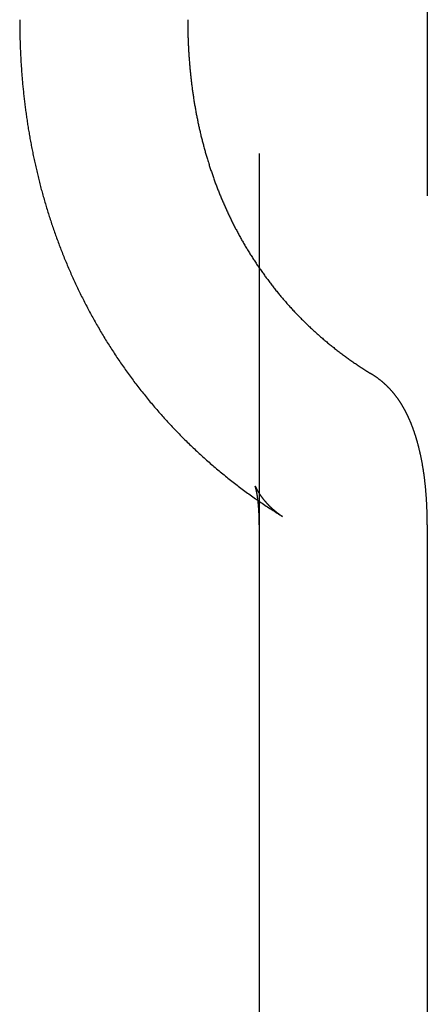
# Model space of a CAD drawing. Extents: x -54 to 308, y -240 to 308.
# Drawn here: x -54 to -47, y 171 to 187 of the extents above; entities that cross this region are included whole.
import ezdxf

# ---------------------------------------------------------------- set-up
doc = ezdxf.new("R2010")
doc.units = 0
doc.header["$LTSCALE"] = 50
doc.linetypes.add('VERDECKT', pattern=[0.375, 0.25, -0.125])
doc.layers.get('0').update_dxf_attribs({"linetype": 'CONTINUOUS'})
doc.layers.add('STEMPEL', color=3, linetype='CONTINUOUS')

# ---------------------------------------------------------------- blocks, each defined once
blk = doc.blocks.new('A$CC7692E41')
at = {"color": 1, "linetype": 'VERDECKT', "extrusion": (0, 1, -2e-16)}
for p, q in [((-50, 240.9737), (-50, 178.7483)), ((-47.3, 234.0396), (-47.3, 178.7483)), ((-47.3, 178.7483), (-47.3, 131.7746))]:
    blk.add_line(p, q, dxfattribs=at)
at = {"color": 3, "linetype": 'CONTINUOUS', "extrusion": (0, 1, -2e-16)}
blk.add_line((-50, 178.7483), (-50, 131.7746), dxfattribs=at)
at = {"color": 3}
for points in [[(-53.85, 186.875, 0), (-53.85, 186.854, 0), (-53.8499, 186.833, 0), (-53.8498, 186.811, 0), (-53.8497, 186.79, 0), (-53.8495, 186.769, 0), (-53.8493, 186.747, 0), (-53.849, 186.726, 0), (-53.8488, 186.704, 0), (-53.8484, 186.683, 0), (-53.8481, 186.661, 0), (-53.8476, 186.64, 0), (-53.8472, 186.618, 0), (-53.8467, 186.597, 0), (-53.8462, 186.575, 0), (-53.8456, 186.554, 0), (-53.845, 186.532, 0), (-53.8443, 186.511, 0), (-53.8436, 186.489, 0), (-53.8429, 186.467, 0), (-53.8421, 186.446, 0), (-53.8413, 186.424, 0), (-53.8404, 186.403, 0), (-53.8395, 186.381, 0), (-53.8385, 186.359, 0), (-53.8375, 186.338, 0), (-53.8365, 186.316, 0), (-53.8354, 186.294, 0), (-53.8343, 186.272, 0), (-53.8331, 186.251, 0), (-53.8319, 186.229, 0), (-53.8307, 186.207, 0), (-53.8294, 186.185, 0), (-53.828, 186.163, 0), (-53.8266, 186.142, 0), (-53.8252, 186.12, 0), (-53.8237, 186.098, 0), (-53.8222, 186.076, 0), (-53.8206, 186.054, 0), (-53.819, 186.032, 0), (-53.8174, 186.01, 0), (-53.8157, 185.988, 0), (-53.8139, 185.966, 0), (-53.8121, 185.944, 0), (-53.8103, 185.923, 0), (-53.8084, 185.901, 0), (-53.8065, 185.879, 0), (-53.8045, 185.857, 0), (-53.8025, 185.834, 0), (-53.8004, 185.812, 0), (-53.7983, 185.79, 0), (-53.7961, 185.768, 0), (-53.7939, 185.746, 0), (-53.7916, 185.724, 0), (-53.7893, 185.702, 0), (-53.7869, 185.68, 0), (-53.7845, 185.658, 0), (-53.7821, 185.636, 0), (-53.7796, 185.613, 0), (-53.777, 185.591, 0), (-53.7744, 185.569, 0), (-53.7717, 185.547, 0), (-53.769, 185.525, 0), (-53.7663, 185.502, 0), (-53.7635, 185.48, 0), (-53.7606, 185.458, 0), (-53.7577, 185.436, 0), (-53.7548, 185.413, 0), (-53.7518, 185.391, 0), (-53.7487, 185.369, 0), (-53.7456, 185.346, 0), (-53.7425, 185.324, 0), (-53.7392, 185.302, 0), (-53.736, 185.279, 0), (-53.7327, 185.257, 0), (-53.7293, 185.234, 0), (-53.7259, 185.212, 0), (-53.7224, 185.19, 0), (-53.7189, 185.167, 0), (-53.7153, 185.145, 0), (-53.7117, 185.122, 0), (-53.708, 185.1, 0), (-53.7043, 185.077, 0), (-53.7005, 185.055, 0), (-53.6967, 185.032, 0), (-53.6928, 185.01, 0), (-53.6888, 184.987, 0), (-53.6848, 184.965, 0), (-53.6808, 184.942, 0), (-53.6767, 184.919, 0), (-53.6725, 184.897, 0), (-53.6683, 184.874, 0), (-53.664, 184.852, 0), (-53.6596, 184.829, 0), (-53.6553, 184.806, 0), (-53.6508, 184.784, 0), (-53.6463, 184.761, 0), (-53.6417, 184.738, 0), (-53.6371, 184.716, 0), (-53.6325, 184.693, 0), (-53.6277, 184.67, 0), (-53.6229, 184.648, 0), (-53.6181, 184.625, 0), (-53.6132, 184.602, 0), (-53.6082, 184.579, 0), (-53.6032, 184.557, 0), (-53.5981, 184.534, 0), (-53.593, 184.511, 0), (-53.5878, 184.488, 0), (-53.5825, 184.465, 0), (-53.5772, 184.443, 0), (-53.5718, 184.42, 0), (-53.5664, 184.397, 0), (-53.5609, 184.374, 0), (-53.5553, 184.351, 0), (-53.5497, 184.328, 0), (-53.5441, 184.306, 0), (-53.5383, 184.283, 0), (-53.5325, 184.26, 0), (-53.5267, 184.237, 0), (-53.5207, 184.214, 0), (-53.5148, 184.191, 0), (-53.5087, 184.168, 0), (-53.5026, 184.145, 0), (-53.4965, 184.123, 0), (-53.4902, 184.1, 0), (-53.4839, 184.077, 0), (-53.4776, 184.054, 0), (-53.4712, 184.031, 0), (-53.4647, 184.008, 0), (-53.4581, 183.985, 0), (-53.4515, 183.962, 0), (-53.4449, 183.939, 0), (-53.4381, 183.916, 0), (-53.4313, 183.893, 0), (-53.4245, 183.87, 0), (-53.4175, 183.847, 0), (-53.4105, 183.824, 0), (-53.4035, 183.801, 0), (-53.3964, 183.778, 0), (-53.3892, 183.755, 0), (-53.3819, 183.732, 0), (-53.3746, 183.709, 0), (-53.3672, 183.686, 0), (-53.3598, 183.663, 0), (-53.3523, 183.64, 0), (-53.3447, 183.617, 0), (-53.337, 183.594, 0), (-53.3293, 183.571, 0), (-53.3215, 183.548, 0), (-53.3137, 183.525, 0), (-53.3058, 183.502, 0), (-53.2978, 183.479, 0), (-53.2897, 183.456, 0), (-53.2816, 183.433, 0), (-53.2734, 183.41, 0), (-53.2651, 183.387, 0), (-53.2568, 183.364, 0), (-53.2484, 183.341, 0), (-53.2399, 183.318, 0), (-53.2314, 183.295, 0), (-53.2228, 183.272, 0), (-53.2141, 183.249, 0), (-53.2054, 183.226, 0), (-53.1965, 183.203, 0), (-53.1877, 183.18, 0), (-53.1787, 183.157, 0), (-53.1697, 183.134, 0), (-53.1606, 183.111, 0), (-53.1514, 183.088, 0), (-53.1422, 183.065, 0), (-53.1329, 183.042, 0), (-53.1235, 183.019, 0), (-53.114, 182.996, 0), (-53.1045, 182.973, 0), (-53.0949, 182.95, 0), (-53.0852, 182.927, 0), (-53.0755, 182.904, 0), (-53.0657, 182.881, 0), (-53.0558, 182.858, 0), (-53.0459, 182.835, 0), (-53.0359, 182.812, 0), (-53.0258, 182.789, 0), (-53.0156, 182.766, 0), (-53.0054, 182.744, 0), (-52.9951, 182.721, 0), (-52.9847, 182.698, 0), (-52.9742, 182.675, 0), (-52.9637, 182.652, 0), (-52.9531, 182.629, 0), (-52.9425, 182.606, 0), (-52.9317, 182.584, 0), (-52.9209, 182.561, 0), (-52.91, 182.538, 0), (-52.8991, 182.515, 0), (-52.8881, 182.492, 0), (-52.877, 182.47, 0), (-52.8658, 182.447, 0), (-52.8545, 182.424, 0), (-52.8432, 182.401, 0), (-52.8318, 182.379, 0), (-52.8204, 182.356, 0), (-52.8088, 182.333, 0), (-52.7972, 182.311, 0), (-52.7856, 182.288, 0), (-52.7738, 182.265, 0), (-52.762, 182.243, 0), (-52.7501, 182.22, 0), (-52.7381, 182.198, 0), (-52.726, 182.175, 0), (-52.7139, 182.152, 0), (-52.7017, 182.13, 0), (-52.6895, 182.107, 0), (-52.6771, 182.085, 0), (-52.6647, 182.063, 0), (-52.6522, 182.04, 0), (-52.6397, 182.018, 0), (-52.627, 181.995, 0), (-52.6143, 181.973, 0), (-52.6015, 181.951, 0), (-52.5887, 181.928, 0), (-52.5757, 181.906, 0), (-52.5627, 181.884, 0), (-52.5496, 181.861, 0), (-52.5365, 181.839, 0), (-52.5232, 181.817, 0), (-52.5099, 181.795, 0), (-52.4965, 181.773, 0), (-52.4831, 181.75, 0), (-52.4695, 181.728, 0), (-52.4559, 181.706, 0), (-52.4422, 181.684, 0), (-52.4285, 181.662, 0), (-52.4146, 181.64, 0), (-52.4007, 181.618, 0), (-52.3868, 181.596, 0), (-52.3727, 181.574, 0), (-52.3586, 181.552, 0), (-52.3443, 181.531, 0), (-52.3301, 181.509, 0), (-52.3157, 181.487, 0), (-52.3013, 181.465, 0), (-52.2868, 181.443, 0), (-52.2722, 181.422, 0), (-52.2576, 181.4, 0), (-52.2428, 181.378, 0), (-52.228, 181.357, 0), (-52.2132, 181.335, 0), (-52.1982, 181.314, 0), (-52.1832, 181.292, 0), (-52.1681, 181.271, 0), (-52.153, 181.249, 0), (-52.1377, 181.228, 0), (-52.1225, 181.207, 0), (-52.1071, 181.185, 0), (-52.0916, 181.164, 0), (-52.0761, 181.143, 0), (-52.0606, 181.122, 0), (-52.0449, 181.1, 0), (-52.0292, 181.079, 0), (-52.0134, 181.058, 0), (-51.9975, 181.037, 0), (-51.9816, 181.016, 0), (-51.9656, 180.995, 0), (-51.9495, 180.974, 0), (-51.9334, 180.953, 0), (-51.9172, 180.932, 0), (-51.9009, 180.912, 0), (-51.8846, 180.891, 0), (-51.8682, 180.87, 0), (-51.8517, 180.85, 0), (-51.8352, 180.829, 0), (-51.8186, 180.808, 0), (-51.8019, 180.788, 0), (-51.7851, 180.767, 0), (-51.7683, 180.747, 0), (-51.7514, 180.726, 0), (-51.7345, 180.706, 0), (-51.7175, 180.686, 0), (-51.7004, 180.666, 0), (-51.6833, 180.645, 0), (-51.6661, 180.625, 0), (-51.6488, 180.605, 0), (-51.6315, 180.585, 0), (-51.6141, 180.565, 0), (-51.5966, 180.545, 0), (-51.5791, 180.525, 0), (-51.5615, 180.505, 0), (-51.5438, 180.485, 0), (-51.5261, 180.466, 0), (-51.5083, 180.446, 0), (-51.4905, 180.426, 0), (-51.4725, 180.407, 0), (-51.4546, 180.387, 0), (-51.4365, 180.368, 0), (-51.4184, 180.348, 0), (-51.4003, 180.329, 0), (-51.3821, 180.309, 0), (-51.3638, 180.29, 0), (-51.3454, 180.271, 0), (-51.327, 180.252, 0), (-51.3085, 180.233, 0), (-51.29, 180.214, 0), (-51.2714, 180.195, 0), (-51.2528, 180.176, 0), (-51.234, 180.157, 0), (-51.2153, 180.138, 0), (-51.1964, 180.119, 0), (-51.1775, 180.101, 0), (-51.1586, 180.082, 0), (-51.1396, 180.063, 0), (-51.1205, 180.045, 0), (-51.1014, 180.026, 0), (-51.0822, 180.008, 0), (-51.063, 179.99, 0), (-51.0437, 179.971, 0), (-51.0243, 179.953, 0), (-51.0049, 179.935, 0), (-50.9855, 179.917, 0), (-50.966, 179.899, 0), (-50.9464, 179.881, 0), (-50.9268, 179.863, 0), (-50.9071, 179.845, 0), (-50.8874, 179.827, 0), (-50.8676, 179.81, 0), (-50.8478, 179.792, 0), (-50.8279, 179.774, 0), (-50.808, 179.757, 0), (-50.788, 179.739, 0), (-50.768, 179.722, 0), (-50.7479, 179.705, 0), (-50.7278, 179.688, 0), (-50.7076, 179.67, 0), (-50.6874, 179.653, 0), (-50.6671, 179.636, 0), (-50.6468, 179.619, 0), (-50.6265, 179.602, 0), (-50.6061, 179.585, 0), (-50.5856, 179.569, 0), (-50.5651, 179.552, 0), (-50.5446, 179.535, 0), (-50.524, 179.519, 0), (-50.5033, 179.502, 0), (-50.4827, 179.486, 0), (-50.4619, 179.469, 0), (-50.4412, 179.453, 0), (-50.4204, 179.437, 0), (-50.3995, 179.42, 0), (-50.3786, 179.404, 0), (-50.3577, 179.388, 0), (-50.3367, 179.372, 0), (-50.3157, 179.356, 0), (-50.2946, 179.34, 0), (-50.2735, 179.325, 0), (-50.2524, 179.309, 0), (-50.2312, 179.293, 0), (-50.21, 179.278, 0), (-50.1888, 179.262, 0), (-50.1675, 179.247, 0), (-50.1462, 179.232, 0), (-50.1248, 179.216, 0), (-50.1034, 179.201, 0), (-50.082, 179.186, 0), (-50.0605, 179.171, 0), (-50.039, 179.156, 0), (-50.0174, 179.141, 0), (-49.9959, 179.126, 0), (-49.9743, 179.111, 0), (-49.9526, 179.097, 0), (-49.9309, 179.082, 0), (-49.9092, 179.067, 0), (-49.8875, 179.053, 0), (-49.8657, 179.038, 0), (-49.8439, 179.024, 0), (-49.8221, 179.01, 0), (-49.8002, 178.996, 0), (-49.7783, 178.982, 0), (-49.7564, 178.968, 0), (-49.7344, 178.954, 0), (-49.7125, 178.94, 0), (-49.6904, 178.926, 0), (-49.6684, 178.912, 0), (-49.6463, 178.898, 0), (-49.6242, 178.885, 0)], [(-50, 178.748, 0), (-50, 178.752, 0), (-50, 178.756, 0), (-50, 178.76, 0), (-50, 178.764, 0), (-50, 178.767, 0), (-50.0001, 178.771, 0), (-50.0001, 178.775, 0), (-50.0001, 178.779, 0), (-50.0001, 178.783, 0), (-50.0002, 178.786, 0), (-50.0002, 178.79, 0), (-50.0002, 178.794, 0), (-50.0003, 178.798, 0), (-50.0003, 178.801, 0), (-50.0004, 178.805, 0), (-50.0004, 178.809, 0), (-50.0005, 178.812, 0), (-50.0005, 178.816, 0), (-50.0006, 178.82, 0), (-50.0007, 178.823, 0), (-50.0007, 178.827, 0), (-50.0008, 178.831, 0), (-50.0009, 178.834, 0), (-50.0009, 178.838, 0), (-50.001, 178.841, 0), (-50.0011, 178.845, 0), (-50.0012, 178.849, 0), (-50.0013, 178.852, 0), (-50.0014, 178.856, 0), (-50.0015, 178.859, 0), (-50.0015, 178.863, 0), (-50.0016, 178.866, 0), (-50.0017, 178.87, 0), (-50.0019, 178.873, 0), (-50.002, 178.877, 0), (-50.0021, 178.88, 0), (-50.0022, 178.883, 0), (-50.0023, 178.887, 0), (-50.0024, 178.89, 0), (-50.0025, 178.894, 0), (-50.0027, 178.897, 0), (-50.0028, 178.9, 0), (-50.0029, 178.904, 0), (-50.003, 178.907, 0), (-50.0032, 178.911, 0), (-50.0033, 178.914, 0), (-50.0034, 178.917, 0), (-50.0036, 178.921, 0), (-50.0037, 178.924, 0), (-50.0039, 178.927, 0), (-50.004, 178.93, 0), (-50.0042, 178.934, 0), (-50.0043, 178.937, 0), (-50.0045, 178.94, 0), (-50.0046, 178.943, 0), (-50.0048, 178.947, 0), (-50.005, 178.95, 0), (-50.0051, 178.953, 0), (-50.0053, 178.956, 0), (-50.0055, 178.959, 0), (-50.0056, 178.962, 0), (-50.0058, 178.966, 0), (-50.006, 178.969, 0), (-50.0062, 178.972, 0), (-50.0063, 178.975, 0), (-50.0065, 178.978, 0), (-50.0067, 178.981, 0), (-50.0069, 178.984, 0), (-50.0071, 178.987, 0), (-50.0073, 178.99, 0), (-50.0075, 178.993, 0), (-50.0077, 178.996, 0), (-50.0079, 178.999, 0), (-50.0081, 179.002, 0), (-50.0083, 179.005, 0), (-50.0085, 179.008, 0), (-50.0087, 179.011, 0), (-50.0089, 179.014, 0), (-50.0091, 179.017, 0), (-50.0093, 179.02, 0), (-50.0095, 179.023, 0), (-50.0097, 179.026, 0), (-50.0099, 179.029, 0), (-50.0101, 179.031, 0), (-50.0104, 179.034, 0), (-50.0106, 179.037, 0), (-50.0108, 179.04, 0), (-50.011, 179.043, 0), (-50.0113, 179.046, 0), (-50.0115, 179.048, 0), (-50.0117, 179.051, 0), (-50.0119, 179.054, 0), (-50.0122, 179.057, 0), (-50.0124, 179.059, 0), (-50.0127, 179.062, 0), (-50.0129, 179.065, 0), (-50.0131, 179.068, 0), (-50.0134, 179.07, 0), (-50.0136, 179.073, 0), (-50.0139, 179.076, 0), (-50.0141, 179.078, 0), (-50.0143, 179.081, 0), (-50.0146, 179.084, 0), (-50.0148, 179.086, 0), (-50.0151, 179.089, 0), (-50.0153, 179.092, 0), (-50.0156, 179.094, 0), (-50.0159, 179.097, 0), (-50.0161, 179.099, 0), (-50.0164, 179.102, 0), (-50.0166, 179.104, 0), (-50.0169, 179.107, 0), (-50.0171, 179.109, 0), (-50.0174, 179.112, 0), (-50.0177, 179.114, 0), (-50.0179, 179.117, 0), (-50.0182, 179.119, 0), (-50.0185, 179.122, 0), (-50.0187, 179.124, 0), (-50.019, 179.127, 0), (-50.0193, 179.129, 0), (-50.0195, 179.131, 0), (-50.0198, 179.134, 0), (-50.0201, 179.136, 0), (-50.0204, 179.139, 0), (-50.0206, 179.141, 0), (-50.0209, 179.143, 0)]]:
    blk.add_polyline3d(points, dxfattribs=at)
at = {"color": 1}
for points in [[(-51.15, 186.875, 0), (-51.15, 186.859, 0), (-51.1499, 186.843, 0), (-51.1499, 186.826, 0), (-51.1498, 186.81, 0), (-51.1496, 186.793, 0), (-51.1495, 186.777, 0), (-51.1493, 186.76, 0), (-51.149, 186.744, 0), (-51.1488, 186.728, 0), (-51.1485, 186.711, 0), (-51.1482, 186.695, 0), (-51.1478, 186.678, 0), (-51.1475, 186.662, 0), (-51.1471, 186.645, 0), (-51.1466, 186.629, 0), (-51.1461, 186.612, 0), (-51.1456, 186.596, 0), (-51.1451, 186.579, 0), (-51.1445, 186.563, 0), (-51.1439, 186.546, 0), (-51.1433, 186.53, 0), (-51.1427, 186.514, 0), (-51.142, 186.497, 0), (-51.1412, 186.481, 0), (-51.1405, 186.464, 0), (-51.1397, 186.448, 0), (-51.1389, 186.431, 0), (-51.138, 186.415, 0), (-51.1371, 186.398, 0), (-51.1362, 186.382, 0), (-51.1353, 186.365, 0), (-51.1343, 186.349, 0), (-51.1333, 186.332, 0), (-51.1322, 186.316, 0), (-51.1311, 186.299, 0), (-51.13, 186.283, 0), (-51.1289, 186.266, 0), (-51.1277, 186.25, 0), (-51.1265, 186.233, 0), (-51.1252, 186.217, 0), (-51.1239, 186.2, 0), (-51.1226, 186.184, 0), (-51.1213, 186.167, 0), (-51.1199, 186.151, 0), (-51.1185, 186.134, 0), (-51.117, 186.118, 0), (-51.1155, 186.101, 0), (-51.114, 186.085, 0), (-51.1125, 186.068, 0), (-51.1109, 186.052, 0), (-51.1093, 186.035, 0), (-51.1076, 186.018, 0), (-51.1059, 186.002, 0), (-51.1042, 185.985, 0), (-51.1024, 185.969, 0), (-51.1006, 185.952, 0), (-51.0988, 185.936, 0), (-51.0969, 185.919, 0), (-51.095, 185.903, 0), (-51.0931, 185.886, 0), (-51.0911, 185.87, 0), (-51.0891, 185.853, 0), (-51.087, 185.837, 0), (-51.085, 185.82, 0), (-51.0828, 185.804, 0), (-51.0807, 185.787, 0), (-51.0785, 185.77, 0), (-51.0763, 185.754, 0), (-51.074, 185.737, 0), (-51.0717, 185.721, 0), (-51.0694, 185.704, 0), (-51.067, 185.688, 0), (-51.0646, 185.671, 0), (-51.0621, 185.655, 0), (-51.0597, 185.638, 0), (-51.0571, 185.622, 0), (-51.0546, 185.605, 0), (-51.052, 185.588, 0), (-51.0493, 185.572, 0), (-51.0467, 185.555, 0), (-51.044, 185.539, 0), (-51.0412, 185.522, 0), (-51.0384, 185.506, 0), (-51.0356, 185.489, 0), (-51.0328, 185.473, 0), (-51.0299, 185.456, 0), (-51.0269, 185.439, 0), (-51.0239, 185.423, 0), (-51.0209, 185.406, 0), (-51.0179, 185.39, 0), (-51.0148, 185.373, 0), (-51.0116, 185.357, 0), (-51.0085, 185.34, 0), (-51.0053, 185.324, 0), (-51.002, 185.307, 0), (-50.9987, 185.29, 0), (-50.9954, 185.274, 0), (-50.992, 185.257, 0), (-50.9886, 185.241, 0), (-50.9852, 185.224, 0), (-50.9817, 185.208, 0), (-50.9781, 185.191, 0), (-50.9746, 185.175, 0), (-50.971, 185.158, 0), (-50.9673, 185.142, 0), (-50.9636, 185.125, 0), (-50.9599, 185.108, 0), (-50.9561, 185.092, 0), (-50.9523, 185.075, 0), (-50.9484, 185.059, 0), (-50.9446, 185.042, 0), (-50.9406, 185.026, 0), (-50.9366, 185.009, 0), (-50.9326, 184.993, 0), (-50.9286, 184.976, 0), (-50.9245, 184.96, 0), (-50.9203, 184.943, 0), (-50.9161, 184.927, 0), (-50.9119, 184.91, 0), (-50.9076, 184.894, 0), (-50.9033, 184.877, 0), (-50.899, 184.861, 0), (-50.8946, 184.844, 0), (-50.8901, 184.828, 0), (-50.8856, 184.811, 0), (-50.8811, 184.795, 0), (-50.8765, 184.778, 0), (-50.8719, 184.762, 0), (-50.8673, 184.745, 0), (-50.8626, 184.729, 0), (-50.8578, 184.712, 0), (-50.853, 184.696, 0), (-50.8482, 184.679, 0), (-50.8433, 184.663, 0), (-50.8384, 184.646, 0), (-50.8335, 184.63, 0), (-50.8285, 184.613, 0), (-50.8234, 184.597, 0), (-50.8183, 184.581, 0), (-50.8132, 184.564, 0), (-50.808, 184.548, 0), (-50.8028, 184.531, 0), (-50.7975, 184.515, 0), (-50.7922, 184.499, 0), (-50.7868, 184.482, 0), (-50.7814, 184.466, 0), (-50.776, 184.449, 0), (-50.7705, 184.433, 0), (-50.765, 184.417, 0), (-50.7594, 184.4, 0), (-50.7537, 184.384, 0), (-50.7481, 184.367, 0), (-50.7423, 184.351, 0), (-50.7366, 184.335, 0), (-50.7308, 184.318, 0), (-50.7249, 184.302, 0), (-50.719, 184.286, 0), (-50.713, 184.269, 0), (-50.707, 184.253, 0), (-50.701, 184.237, 0), (-50.6949, 184.22, 0), (-50.6887, 184.204, 0), (-50.6826, 184.188, 0), (-50.6763, 184.172, 0), (-50.67, 184.155, 0), (-50.6637, 184.139, 0), (-50.6573, 184.123, 0), (-50.6509, 184.107, 0), (-50.6445, 184.09, 0), (-50.6379, 184.074, 0), (-50.6314, 184.058, 0), (-50.6248, 184.042, 0), (-50.6181, 184.026, 0), (-50.6114, 184.009, 0), (-50.6046, 183.993, 0), (-50.5978, 183.977, 0), (-50.591, 183.961, 0), (-50.5841, 183.945, 0), (-50.5772, 183.929, 0), (-50.5702, 183.913, 0), (-50.5631, 183.896, 0), (-50.5561, 183.88, 0), (-50.5489, 183.864, 0), (-50.5417, 183.848, 0), (-50.5345, 183.832, 0), (-50.5272, 183.816, 0), (-50.5199, 183.8, 0), (-50.5126, 183.784, 0), (-50.5051, 183.768, 0), (-50.4977, 183.752, 0), (-50.4902, 183.736, 0), (-50.4826, 183.72, 0), (-50.475, 183.704, 0), (-50.4673, 183.688, 0), (-50.4596, 183.672, 0), (-50.4519, 183.656, 0), (-50.4441, 183.641, 0), (-50.4362, 183.625, 0), (-50.4283, 183.609, 0), (-50.4204, 183.593, 0), (-50.4124, 183.577, 0), (-50.4043, 183.561, 0), (-50.3962, 183.546, 0), (-50.3881, 183.53, 0), (-50.3799, 183.514, 0), (-50.3717, 183.498, 0), (-50.3634, 183.482, 0), (-50.3551, 183.467, 0), (-50.3467, 183.451, 0), (-50.3382, 183.435, 0), (-50.3298, 183.42, 0), (-50.3212, 183.404, 0), (-50.3126, 183.388, 0), (-50.304, 183.373, 0), (-50.2953, 183.357, 0), (-50.2866, 183.342, 0), (-50.2778, 183.326, 0), (-50.269, 183.311, 0), (-50.2602, 183.295, 0), (-50.2512, 183.28, 0), (-50.2423, 183.264, 0), (-50.2332, 183.249, 0), (-50.2242, 183.233, 0), (-50.2151, 183.218, 0), (-50.2059, 183.203, 0), (-50.1967, 183.187, 0), (-50.1874, 183.172, 0), (-50.1781, 183.157, 0), (-50.1687, 183.141, 0), (-50.1593, 183.126, 0), (-50.1498, 183.111, 0), (-50.1403, 183.095, 0), (-50.1308, 183.08, 0), (-50.1212, 183.065, 0), (-50.1115, 183.05, 0), (-50.1018, 183.035, 0), (-50.092, 183.02, 0), (-50.0822, 183.005, 0), (-50.0724, 182.989, 0), (-50.0624, 182.974, 0), (-50.0525, 182.959, 0), (-50.0425, 182.944, 0), (-50.0324, 182.929, 0), (-50.0223, 182.914, 0), (-50.0122, 182.9, 0), (-50.002, 182.885, 0), (-49.9917, 182.87, 0), (-49.9815, 182.855, 0), (-49.9711, 182.84, 0), (-49.9607, 182.825, 0), (-49.9503, 182.811, 0), (-49.9398, 182.796, 0), (-49.9293, 182.781, 0), (-49.9187, 182.767, 0), (-49.9081, 182.752, 0), (-49.8974, 182.737, 0), (-49.8867, 182.723, 0), (-49.8759, 182.708, 0), (-49.8651, 182.694, 0), (-49.8543, 182.679, 0), (-49.8434, 182.665, 0), (-49.8324, 182.65, 0), (-49.8214, 182.636, 0), (-49.8104, 182.621, 0), (-49.7993, 182.607, 0), (-49.7882, 182.593, 0), (-49.777, 182.578, 0), (-49.7657, 182.564, 0), (-49.7545, 182.55, 0), (-49.7432, 182.536, 0), (-49.7318, 182.522, 0), (-49.7204, 182.507, 0), (-49.709, 182.493, 0), (-49.6975, 182.479, 0), (-49.6859, 182.465, 0), (-49.6743, 182.451, 0), (-49.6627, 182.437, 0), (-49.651, 182.423, 0), (-49.6393, 182.409, 0), (-49.6276, 182.396, 0), (-49.6158, 182.382, 0), (-49.6039, 182.368, 0), (-49.592, 182.354, 0), (-49.5801, 182.34, 0), (-49.5681, 182.327, 0), (-49.5561, 182.313, 0), (-49.544, 182.299, 0), (-49.5319, 182.286, 0), (-49.5198, 182.272, 0), (-49.5076, 182.259, 0), (-49.4953, 182.245, 0), (-49.483, 182.232, 0), (-49.4707, 182.219, 0), (-49.4584, 182.205, 0), (-49.4459, 182.192, 0), (-49.4335, 182.179, 0), (-49.421, 182.165, 0), (-49.4085, 182.152, 0), (-49.3959, 182.139, 0), (-49.3833, 182.126, 0), (-49.3706, 182.113, 0), (-49.3579, 182.1, 0), (-49.3452, 182.087, 0), (-49.3324, 182.074, 0), (-49.3196, 182.061, 0), (-49.3067, 182.048, 0), (-49.2938, 182.035, 0), (-49.2809, 182.022, 0), (-49.2679, 182.009, 0), (-49.2548, 181.997, 0), (-49.2418, 181.984, 0), (-49.2287, 181.971, 0), (-49.2155, 181.959, 0), (-49.2023, 181.946, 0), (-49.1891, 181.934, 0), (-49.1759, 181.921, 0), (-49.1626, 181.909, 0), (-49.1492, 181.896, 0), (-49.1359, 181.884, 0), (-49.1225, 181.872, 0), (-49.109, 181.859, 0), (-49.0955, 181.847, 0), (-49.082, 181.835, 0), (-49.0685, 181.823, 0), (-49.0549, 181.811, 0), (-49.0412, 181.799, 0), (-49.0276, 181.787, 0), (-49.0139, 181.775, 0), (-49.0001, 181.763, 0), (-48.9864, 181.751, 0), (-48.9726, 181.739, 0), (-48.9587, 181.727, 0), (-48.9449, 181.715, 0), (-48.931, 181.704, 0), (-48.917, 181.692, 0), (-48.903, 181.68, 0), (-48.889, 181.669, 0), (-48.875, 181.657, 0), (-48.8609, 181.646, 0), (-48.8468, 181.634, 0), (-48.8327, 181.623, 0), (-48.8185, 181.612, 0), (-48.8043, 181.6, 0), (-48.7901, 181.589, 0), (-48.7758, 181.578, 0), (-48.7615, 181.567, 0), (-48.7472, 181.556, 0), (-48.7328, 181.545, 0), (-48.7184, 181.533, 0), (-48.704, 181.523, 0), (-48.6896, 181.512, 0), (-48.6751, 181.501, 0), (-48.6606, 181.49, 0), (-48.6461, 181.479, 0), (-48.6315, 181.468, 0), (-48.6169, 181.458, 0), (-48.6023, 181.447, 0), (-48.5876, 181.436, 0), (-48.5729, 181.426, 0), (-48.5582, 181.415, 0), (-48.5435, 181.405, 0), (-48.5287, 181.394, 0), (-48.5139, 181.384, 0), (-48.4991, 181.374, 0), (-48.4843, 181.363, 0), (-48.4694, 181.353, 0), (-48.4545, 181.343, 0), (-48.4396, 181.333, 0), (-48.4246, 181.323, 0), (-48.4097, 181.313, 0), (-48.3947, 181.303, 0), (-48.3797, 181.293, 0), (-48.3646, 181.283, 0), (-48.3495, 181.273, 0), (-48.3344, 181.263, 0), (-48.3193, 181.253, 0), (-48.3042, 181.244, 0), (-48.289, 181.234, 0), (-48.2738, 181.224, 0), (-48.2586, 181.215, 0), (-48.2433, 181.205, 0), (-48.2281, 181.196, 0), (-48.2128, 181.187, 0)], [(-47.3, 178.748, 0), (-47.3, 178.761, 0), (-47.3, 178.774, 0), (-47.3001, 178.787, 0), (-47.3002, 178.8, 0), (-47.3003, 178.813, 0), (-47.3004, 178.826, 0), (-47.3006, 178.839, 0), (-47.3008, 178.852, 0), (-47.301, 178.864, 0), (-47.3012, 178.877, 0), (-47.3014, 178.89, 0), (-47.3017, 178.902, 0), (-47.302, 178.915, 0), (-47.3023, 178.927, 0), (-47.3026, 178.94, 0), (-47.303, 178.952, 0), (-47.3034, 178.965, 0), (-47.3038, 178.977, 0), (-47.3042, 178.989, 0), (-47.3047, 179.002, 0), (-47.3051, 179.014, 0), (-47.3056, 179.026, 0), (-47.3061, 179.038, 0), (-47.3067, 179.05, 0), (-47.3072, 179.062, 0), (-47.3078, 179.074, 0), (-47.3084, 179.086, 0), (-47.309, 179.098, 0), (-47.3097, 179.11, 0), (-47.3103, 179.122, 0), (-47.311, 179.134, 0), (-47.3117, 179.146, 0), (-47.3124, 179.158, 0), (-47.3132, 179.169, 0), (-47.3139, 179.181, 0), (-47.3147, 179.193, 0), (-47.3155, 179.204, 0), (-47.3164, 179.216, 0), (-47.3172, 179.227, 0), (-47.3181, 179.239, 0), (-47.319, 179.25, 0), (-47.3199, 179.261, 0), (-47.3208, 179.273, 0), (-47.3217, 179.284, 0), (-47.3227, 179.295, 0), (-47.3237, 179.307, 0), (-47.3247, 179.318, 0), (-47.3257, 179.329, 0), (-47.3268, 179.34, 0), (-47.3278, 179.351, 0), (-47.3289, 179.362, 0), (-47.33, 179.373, 0), (-47.3311, 179.384, 0), (-47.3322, 179.395, 0), (-47.3334, 179.406, 0), (-47.3346, 179.416, 0), (-47.3358, 179.427, 0), (-47.337, 179.438, 0), (-47.3382, 179.449, 0), (-47.3394, 179.459, 0), (-47.3407, 179.47, 0), (-47.342, 179.48, 0), (-47.3433, 179.491, 0), (-47.3446, 179.501, 0), (-47.3459, 179.512, 0), (-47.3473, 179.522, 0), (-47.3486, 179.532, 0), (-47.35, 179.543, 0), (-47.3514, 179.553, 0), (-47.3528, 179.563, 0), (-47.3543, 179.573, 0), (-47.3557, 179.584, 0), (-47.3572, 179.594, 0), (-47.3587, 179.604, 0), (-47.3602, 179.614, 0), (-47.3617, 179.624, 0), (-47.3632, 179.634, 0), (-47.3648, 179.643, 0), (-47.3663, 179.653, 0), (-47.3679, 179.663, 0), (-47.3695, 179.673, 0), (-47.3711, 179.683, 0), (-47.3728, 179.692, 0), (-47.3744, 179.702, 0), (-47.3761, 179.711, 0), (-47.3777, 179.721, 0), (-47.3794, 179.73, 0), (-47.3811, 179.74, 0), (-47.3828, 179.749, 0), (-47.3846, 179.759, 0), (-47.3863, 179.768, 0), (-47.3881, 179.777, 0), (-47.3898, 179.786, 0), (-47.3916, 179.796, 0), (-47.3934, 179.805, 0), (-47.3952, 179.814, 0), (-47.397, 179.823, 0), (-47.3989, 179.832, 0), (-47.4007, 179.841, 0), (-47.4026, 179.85, 0), (-47.4045, 179.859, 0), (-47.4064, 179.868, 0), (-47.4083, 179.877, 0), (-47.4102, 179.885, 0), (-47.4121, 179.894, 0), (-47.4141, 179.903, 0), (-47.416, 179.912, 0), (-47.418, 179.92, 0), (-47.42, 179.929, 0), (-47.422, 179.937, 0), (-47.424, 179.946, 0), (-47.426, 179.954, 0), (-47.428, 179.963, 0), (-47.4301, 179.971, 0), (-47.4321, 179.979, 0), (-47.4342, 179.988, 0), (-47.4362, 179.996, 0), (-47.4383, 180.004, 0), (-47.4404, 180.012, 0), (-47.4425, 180.021, 0), (-47.4446, 180.029, 0), (-47.4468, 180.037, 0), (-47.4489, 180.045, 0), (-47.451, 180.053, 0), (-47.4532, 180.061, 0), (-47.4554, 180.068, 0), (-47.4575, 180.076, 0), (-47.4597, 180.084, 0), (-47.4619, 180.092, 0), (-47.4641, 180.1, 0), (-47.4663, 180.107, 0), (-47.4686, 180.115, 0), (-47.4708, 180.123, 0), (-47.4731, 180.13, 0), (-47.4753, 180.138, 0), (-47.4776, 180.145, 0), (-47.4798, 180.153, 0), (-47.4821, 180.16, 0), (-47.4844, 180.168, 0), (-47.4867, 180.175, 0), (-47.489, 180.182, 0), (-47.4913, 180.189, 0), (-47.4936, 180.197, 0), (-47.496, 180.204, 0), (-47.4983, 180.211, 0), (-47.5006, 180.218, 0), (-47.503, 180.225, 0), (-47.5053, 180.232, 0), (-47.5077, 180.239, 0), (-47.5101, 180.246, 0), (-47.5125, 180.253, 0), (-47.5149, 180.26, 0), (-47.5172, 180.267, 0), (-47.5196, 180.274, 0), (-47.5221, 180.28, 0), (-47.5245, 180.287, 0), (-47.5269, 180.294, 0), (-47.5293, 180.301, 0), (-47.5317, 180.307, 0), (-47.5342, 180.314, 0), (-47.5366, 180.32, 0), (-47.5391, 180.327, 0), (-47.5415, 180.333, 0), (-47.544, 180.34, 0), (-47.5464, 180.346, 0), (-47.5489, 180.352, 0), (-47.5514, 180.359, 0), (-47.5539, 180.365, 0), (-47.5564, 180.371, 0), (-47.5588, 180.377, 0), (-47.5613, 180.384, 0), (-47.5638, 180.39, 0), (-47.5664, 180.396, 0), (-47.5689, 180.402, 0), (-47.5714, 180.408, 0), (-47.5739, 180.414, 0), (-47.5764, 180.42, 0), (-47.579, 180.426, 0), (-47.5815, 180.432, 0), (-47.584, 180.438, 0), (-47.5866, 180.444, 0), (-47.5891, 180.449, 0), (-47.5917, 180.455, 0), (-47.5942, 180.461, 0), (-47.5968, 180.467, 0), (-47.5994, 180.472, 0), (-47.602, 180.478, 0), (-47.6045, 180.483, 0), (-47.6071, 180.489, 0), (-47.6097, 180.495, 0), (-47.6123, 180.5, 0), (-47.6149, 180.506, 0), (-47.6175, 180.511, 0), (-47.6201, 180.516, 0), (-47.6227, 180.522, 0), (-47.6253, 180.527, 0), (-47.6279, 180.532, 0), (-47.6305, 180.538, 0), (-47.6331, 180.543, 0), (-47.6358, 180.548, 0), (-47.6384, 180.553, 0), (-47.641, 180.559, 0), (-47.6436, 180.564, 0), (-47.6463, 180.569, 0), (-47.6489, 180.574, 0), (-47.6516, 180.579, 0), (-47.6542, 180.584, 0), (-47.6569, 180.589, 0), (-47.6595, 180.594, 0), (-47.6622, 180.599, 0), (-47.6648, 180.604, 0), (-47.6675, 180.609, 0), (-47.6701, 180.613, 0), (-47.6728, 180.618, 0), (-47.6755, 180.623, 0), (-47.6781, 180.628, 0), (-47.6808, 180.633, 0), (-47.6835, 180.637, 0), (-47.6862, 180.642, 0), (-47.6888, 180.647, 0), (-47.6915, 180.651, 0), (-47.6942, 180.656, 0), (-47.6969, 180.66, 0), (-47.6996, 180.665, 0), (-47.7023, 180.669, 0), (-47.705, 180.674, 0), (-47.7077, 180.678, 0), (-47.7104, 180.683, 0), (-47.7131, 180.687, 0), (-47.7158, 180.692, 0), (-47.7185, 180.696, 0), (-47.7212, 180.7, 0), (-47.7239, 180.705, 0), (-47.7266, 180.709, 0), (-47.7293, 180.713, 0), (-47.732, 180.717, 0), (-47.7347, 180.722, 0), (-47.7374, 180.726, 0), (-47.7402, 180.73, 0), (-47.7429, 180.734, 0), (-47.7456, 180.738, 0), (-47.7483, 180.742, 0), (-47.7511, 180.746, 0), (-47.7538, 180.75, 0), (-47.7565, 180.754, 0), (-47.7593, 180.758, 0), (-47.762, 180.762, 0), (-47.7647, 180.766, 0), (-47.7675, 180.77, 0), (-47.7702, 180.774, 0), (-47.773, 180.778, 0), (-47.7757, 180.782, 0), (-47.7785, 180.786, 0), (-47.7813, 180.79, 0), (-47.784, 180.794, 0), (-47.7868, 180.797, 0), (-47.7896, 180.801, 0), (-47.7924, 180.805, 0), (-47.7951, 180.809, 0), (-47.7979, 180.812, 0), (-47.8007, 180.816, 0), (-47.8035, 180.82, 0), (-47.8063, 180.824, 0), (-47.8091, 180.827, 0), (-47.8119, 180.831, 0), (-47.8147, 180.834, 0), (-47.8176, 180.838, 0), (-47.8204, 180.842, 0), (-47.8232, 180.845, 0), (-47.8261, 180.849, 0), (-47.8289, 180.852, 0), (-47.8317, 180.856, 0), (-47.8346, 180.859, 0), (-47.8374, 180.863, 0), (-47.8403, 180.866, 0), (-47.8432, 180.87, 0), (-47.846, 180.873, 0), (-47.8489, 180.877, 0), (-47.8518, 180.88, 0), (-47.8547, 180.883, 0), (-47.8576, 180.887, 0), (-47.8605, 180.89, 0), (-47.8634, 180.894, 0), (-47.8663, 180.897, 0), (-47.8693, 180.9, 0), (-47.8722, 180.904, 0), (-47.8751, 180.907, 0), (-47.8781, 180.91, 0), (-47.881, 180.913, 0), (-47.884, 180.917, 0), (-47.8869, 180.92, 0), (-47.8899, 180.923, 0), (-47.8929, 180.926, 0), (-47.8959, 180.93, 0), (-47.8989, 180.933, 0), (-47.9019, 180.936, 0), (-47.9049, 180.939, 0), (-47.9079, 180.942, 0), (-47.9109, 180.946, 0), (-47.9139, 180.949, 0), (-47.917, 180.952, 0), (-47.92, 180.955, 0), (-47.9231, 180.958, 0), (-47.9262, 180.961, 0), (-47.9292, 180.964, 0), (-47.9323, 180.967, 0), (-47.9354, 180.97, 0), (-47.9385, 180.974, 0), (-47.9416, 180.977, 0), (-47.9447, 180.98, 0), (-47.9479, 180.983, 0), (-47.951, 180.986, 0), (-47.9541, 180.989, 0), (-47.9573, 180.992, 0), (-47.9605, 180.995, 0), (-47.9637, 180.998, 0), (-47.9669, 181.001, 0), (-47.9701, 181.004, 0), (-47.9733, 181.007, 0), (-47.9765, 181.01, 0), (-47.9797, 181.013, 0), (-47.983, 181.016, 0), (-47.9863, 181.019, 0), (-47.9895, 181.022, 0), (-47.9928, 181.025, 0), (-47.9961, 181.027, 0), (-47.9995, 181.03, 0), (-48.0028, 181.033, 0), (-48.0061, 181.036, 0), (-48.0095, 181.039, 0), (-48.0129, 181.042, 0), (-48.0163, 181.045, 0), (-48.0197, 181.048, 0), (-48.0231, 181.051, 0), (-48.0265, 181.054, 0), (-48.03, 181.056, 0), (-48.0334, 181.059, 0), (-48.0369, 181.062, 0), (-48.0404, 181.065, 0), (-48.0439, 181.068, 0), (-48.0474, 181.071, 0), (-48.051, 181.074, 0), (-48.0545, 181.076, 0), (-48.0581, 181.079, 0), (-48.0617, 181.082, 0), (-48.0653, 181.085, 0), (-48.0689, 181.088, 0), (-48.0726, 181.09, 0), (-48.0762, 181.093, 0), (-48.0799, 181.096, 0), (-48.0836, 181.099, 0), (-48.0873, 181.102, 0), (-48.0911, 181.104, 0), (-48.0948, 181.107, 0), (-48.0986, 181.11, 0), (-48.1024, 181.113, 0), (-48.1062, 181.116, 0), (-48.11, 181.118, 0), (-48.1139, 181.121, 0), (-48.1177, 181.124, 0), (-48.1216, 181.127, 0), (-48.1255, 181.129, 0), (-48.1295, 181.132, 0), (-48.1334, 181.135, 0), (-48.1374, 181.138, 0), (-48.1414, 181.14, 0), (-48.1454, 181.143, 0), (-48.1495, 181.146, 0), (-48.1535, 181.149, 0), (-48.1576, 181.151, 0), (-48.1617, 181.154, 0), (-48.1658, 181.157, 0), (-48.17, 181.159, 0), (-48.1742, 181.162, 0), (-48.1784, 181.165, 0), (-48.1826, 181.168, 0), (-48.1868, 181.17, 0), (-48.1911, 181.173, 0), (-48.1954, 181.176, 0), (-48.1997, 181.178, 0), (-48.204, 181.181, 0), (-48.2084, 181.184, 0), (-48.2128, 181.187, 0)], [(-50.0209, 179.143, 0), (-50.0214, 179.147, 0), (-50.0219, 179.152, 0), (-50.0224, 179.156, 0), (-50.0229, 179.16, 0), (-50.0234, 179.164, 0), (-50.0239, 179.168, 0), (-50.0244, 179.171, 0), (-50.0249, 179.175, 0), (-50.0254, 179.179, 0), (-50.0259, 179.183, 0), (-50.0265, 179.187, 0), (-50.027, 179.19, 0), (-50.0275, 179.194, 0), (-50.028, 179.198, 0), (-50.0285, 179.201, 0), (-50.0291, 179.205, 0), (-50.0296, 179.208, 0), (-50.0301, 179.212, 0), (-50.0306, 179.215, 0), (-50.0312, 179.219, 0), (-50.0317, 179.222, 0), (-50.0322, 179.225, 0), (-50.0327, 179.229, 0), (-50.0333, 179.232, 0), (-50.0338, 179.235, 0), (-50.0343, 179.238, 0), (-50.0348, 179.241, 0), (-50.0354, 179.244, 0), (-50.0359, 179.247, 0), (-50.0364, 179.25, 0), (-50.0369, 179.253, 0), (-50.0375, 179.256, 0), (-50.038, 179.259, 0), (-50.0385, 179.262, 0), (-50.039, 179.265, 0), (-50.0395, 179.268, 0), (-50.0401, 179.27, 0), (-50.0406, 179.273, 0), (-50.0411, 179.276, 0), (-50.0416, 179.278, 0), (-50.0421, 179.281, 0), (-50.0426, 179.283, 0), (-50.0431, 179.286, 0), (-50.0436, 179.288, 0), (-50.0441, 179.291, 0), (-50.0446, 179.293, 0), (-50.0451, 179.296, 0), (-50.0456, 179.298, 0), (-50.0461, 179.3, 0), (-50.0465, 179.302, 0), (-50.047, 179.305, 0), (-50.0475, 179.307, 0), (-50.048, 179.309, 0), (-50.0484, 179.311, 0), (-50.0489, 179.313, 0), (-50.0494, 179.315, 0), (-50.0498, 179.317, 0), (-50.0503, 179.319, 0), (-50.0507, 179.321, 0), (-50.0512, 179.323, 0), (-50.0516, 179.325, 0), (-50.052, 179.327, 0), (-50.0524, 179.328, 0), (-50.0529, 179.33, 0), (-50.0533, 179.332, 0), (-50.0537, 179.333, 0), (-50.0541, 179.335, 0), (-50.0545, 179.337, 0), (-50.0549, 179.338, 0), (-50.0553, 179.34, 0), (-50.0557, 179.341, 0), (-50.0561, 179.343, 0), (-50.0564, 179.344, 0), (-50.0568, 179.345, 0), (-50.0571, 179.347, 0), (-50.0575, 179.348, 0), (-50.0578, 179.349, 0), (-50.0582, 179.351, 0), (-50.0585, 179.352, 0), (-50.0588, 179.353, 0), (-50.0592, 179.354, 0), (-50.0595, 179.355, 0), (-50.0598, 179.356, 0), (-50.0601, 179.357, 0), (-50.0603, 179.358, 0), (-50.0606, 179.359, 0), (-50.0609, 179.36, 0), (-50.0612, 179.361, 0), (-50.0614, 179.362, 0), (-50.0617, 179.363, 0), (-50.0619, 179.363, 0), (-50.0621, 179.364, 0), (-50.0623, 179.365, 0), (-50.0626, 179.366, 0), (-50.0628, 179.366, 0), (-50.0629, 179.367, 0), (-50.0631, 179.367, 0), (-50.0633, 179.368, 0), (-50.0635, 179.369, 0), (-50.0636, 179.369, 0), (-50.0638, 179.369, 0), (-50.0639, 179.37, 0), (-50.064, 179.37, 0), (-50.0641, 179.371, 0), (-50.0643, 179.371, 0), (-50.0643, 179.371, 0), (-50.0644, 179.371, 0), (-50.0645, 179.372, 0), (-50.0646, 179.372, 0), (-50.0646, 179.372, 0), (-50.0647, 179.372, 0), (-50.0647, 179.372, 0), (-50.0647, 179.372, 0), (-50.0647, 179.372, 0), (-50.0647, 179.372, 0), (-50.0647, 179.372, 0), (-50.0647, 179.372, 0), (-50.0646, 179.372, 0), (-50.0646, 179.372, 0), (-50.0645, 179.372, 0), (-50.0644, 179.371, 0), (-50.0643, 179.371, 0), (-50.0642, 179.371, 0), (-50.0641, 179.371, 0), (-50.064, 179.37, 0), (-50.0638, 179.37, 0), (-50.0637, 179.37, 0), (-50.0635, 179.369, 0), (-50.0633, 179.369, 0), (-50.0631, 179.368, 0), (-50.0629, 179.368, 0), (-50.0627, 179.367, 0), (-50.0625, 179.367, 0), (-50.0622, 179.366, 0), (-50.062, 179.366, 0), (-50.0617, 179.365, 0), (-50.0614, 179.364, 0), (-50.0611, 179.364, 0), (-50.0608, 179.363, 0), (-50.0605, 179.362, 0), (-50.0601, 179.361, 0), (-50.0598, 179.36, 0), (-50.0594, 179.36, 0), (-50.059, 179.359, 0), (-50.0586, 179.358, 0), (-50.0582, 179.357, 0), (-50.0578, 179.356, 0), (-50.0574, 179.355, 0), (-50.0569, 179.354, 0), (-50.0565, 179.353, 0), (-50.056, 179.352, 0), (-50.0555, 179.351, 0), (-50.055, 179.35, 0), (-50.0545, 179.349, 0), (-50.0539, 179.348, 0), (-50.0534, 179.347, 0), (-50.0528, 179.345, 0), (-50.0522, 179.344, 0), (-50.0517, 179.343, 0), (-50.0511, 179.342, 0), (-50.0504, 179.34, 0), (-50.0498, 179.339, 0), (-50.0491, 179.338, 0), (-50.0485, 179.336, 0), (-50.0478, 179.335, 0), (-50.0471, 179.334, 0), (-50.0464, 179.332, 0), (-50.0457, 179.331, 0), (-50.0449, 179.329, 0), (-50.0442, 179.328, 0), (-50.0434, 179.326, 0), (-50.0426, 179.325, 0), (-50.0418, 179.323, 0), (-50.041, 179.322, 0), (-50.0402, 179.32, 0), (-50.0393, 179.319, 0), (-50.0385, 179.317, 0), (-50.0376, 179.315, 0), (-50.0367, 179.314, 0), (-50.0358, 179.312, 0), (-50.0349, 179.31, 0), (-50.0339, 179.309, 0), (-50.033, 179.307, 0), (-50.032, 179.305, 0), (-50.031, 179.303, 0), (-50.03, 179.302, 0), (-50.029, 179.3, 0), (-50.0279, 179.298, 0), (-50.0269, 179.296, 0), (-50.0258, 179.294, 0), (-50.0247, 179.292, 0), (-50.0236, 179.291, 0), (-50.0225, 179.289, 0), (-50.0214, 179.287, 0), (-50.0202, 179.285, 0), (-50.019, 179.283, 0), (-50.0179, 179.281, 0), (-50.0167, 179.279, 0), (-50.0154, 179.277, 0), (-50.0142, 179.275, 0), (-50.0129, 179.273, 0), (-50.0117, 179.271, 0), (-50.0104, 179.269, 0), (-50.0091, 179.267, 0), (-50.0078, 179.264, 0), (-50.0064, 179.262, 0), (-50.0051, 179.26, 0), (-50.0037, 179.258, 0), (-50.0023, 179.256, 0), (-50.0009, 179.254, 0), (-49.9995, 179.252, 0), (-49.998, 179.249, 0), (-49.9966, 179.247, 0), (-49.9951, 179.245, 0), (-49.9936, 179.243, 0), (-49.9921, 179.241, 0), (-49.9906, 179.238, 0), (-49.9891, 179.236, 0), (-49.9875, 179.234, 0), (-49.986, 179.232, 0), (-49.9844, 179.229, 0), (-49.9828, 179.227, 0), (-49.9812, 179.225, 0), (-49.9796, 179.222, 0), (-49.9779, 179.22, 0), (-49.9763, 179.218, 0), (-49.9746, 179.215, 0), (-49.9729, 179.213, 0), (-49.9712, 179.211, 0), (-49.9695, 179.208, 0), (-49.9678, 179.206, 0), (-49.966, 179.204, 0), (-49.9643, 179.201, 0), (-49.9625, 179.199, 0), (-49.9607, 179.196, 0), (-49.9589, 179.194, 0), (-49.9571, 179.192, 0), (-49.9553, 179.189, 0), (-49.9535, 179.187, 0), (-49.9516, 179.184, 0), (-49.9498, 179.182, 0), (-49.9479, 179.18, 0), (-49.946, 179.177, 0), (-49.9441, 179.175, 0), (-49.9422, 179.172, 0), (-49.9403, 179.17, 0), (-49.9383, 179.167, 0), (-49.9364, 179.165, 0), (-49.9344, 179.162, 0), (-49.9324, 179.16, 0), (-49.9304, 179.157, 0), (-49.9284, 179.155, 0), (-49.9264, 179.153, 0), (-49.9244, 179.15, 0), (-49.9224, 179.148, 0), (-49.9203, 179.145, 0), (-49.9183, 179.143, 0), (-49.9162, 179.14, 0), (-49.9141, 179.138, 0), (-49.912, 179.135, 0), (-49.9099, 179.133, 0), (-49.9078, 179.13, 0), (-49.9057, 179.128, 0), (-49.9036, 179.125, 0), (-49.9014, 179.123, 0), (-49.8993, 179.12, 0), (-49.8971, 179.118, 0), (-49.8949, 179.115, 0), (-49.8928, 179.113, 0), (-49.8906, 179.11, 0), (-49.8884, 179.108, 0), (-49.8861, 179.105, 0), (-49.8839, 179.103, 0), (-49.8817, 179.1, 0), (-49.8794, 179.098, 0), (-49.8772, 179.096, 0), (-49.8749, 179.093, 0), (-49.8727, 179.091, 0), (-49.8704, 179.088, 0), (-49.8681, 179.086, 0), (-49.8658, 179.083, 0), (-49.8635, 179.081, 0), (-49.8612, 179.078, 0), (-49.8588, 179.076, 0), (-49.8565, 179.073, 0), (-49.8542, 179.071, 0), (-49.8518, 179.069, 0), (-49.8495, 179.066, 0), (-49.8471, 179.064, 0), (-49.8447, 179.061, 0), (-49.8424, 179.059, 0), (-49.84, 179.057, 0), (-49.8376, 179.054, 0), (-49.8352, 179.052, 0), (-49.8328, 179.05, 0), (-49.8304, 179.047, 0), (-49.8279, 179.045, 0), (-49.8255, 179.042, 0), (-49.8231, 179.04, 0), (-49.8207, 179.038, 0), (-49.8182, 179.036, 0), (-49.8158, 179.033, 0), (-49.8133, 179.031, 0), (-49.8109, 179.029, 0), (-49.8084, 179.026, 0), (-49.806, 179.024, 0), (-49.8035, 179.022, 0), (-49.8011, 179.02, 0), (-49.7986, 179.017, 0), (-49.7961, 179.015, 0), (-49.7936, 179.013, 0), (-49.7912, 179.011, 0), (-49.7887, 179.008, 0), (-49.7862, 179.006, 0), (-49.7837, 179.004, 0), (-49.7812, 179.002, 0), (-49.7788, 179, 0), (-49.7763, 178.998, 0), (-49.7738, 178.995, 0), (-49.7713, 178.993, 0), (-49.7688, 178.991, 0), (-49.7663, 178.989, 0), (-49.7639, 178.987, 0), (-49.7614, 178.985, 0), (-49.7589, 178.983, 0), (-49.7564, 178.981, 0), (-49.7539, 178.979, 0), (-49.7515, 178.977, 0), (-49.749, 178.975, 0), (-49.7465, 178.973, 0), (-49.744, 178.971, 0), (-49.7416, 178.969, 0), (-49.7391, 178.967, 0), (-49.7366, 178.965, 0), (-49.7342, 178.963, 0), (-49.7317, 178.961, 0), (-49.7293, 178.959, 0), (-49.7268, 178.957, 0), (-49.7244, 178.955, 0), (-49.7219, 178.953, 0), (-49.7195, 178.951, 0), (-49.717, 178.949, 0), (-49.7146, 178.947, 0), (-49.7122, 178.946, 0), (-49.7098, 178.944, 0), (-49.7074, 178.942, 0), (-49.705, 178.94, 0), (-49.7026, 178.938, 0), (-49.7002, 178.937, 0), (-49.6978, 178.935, 0), (-49.6954, 178.933, 0), (-49.693, 178.931, 0), (-49.6907, 178.93, 0), (-49.6883, 178.928, 0), (-49.686, 178.926, 0), (-49.6836, 178.924, 0), (-49.6813, 178.923, 0), (-49.679, 178.921, 0), (-49.6766, 178.919, 0), (-49.6743, 178.918, 0), (-49.672, 178.916, 0), (-49.6697, 178.915, 0), (-49.6675, 178.913, 0), (-49.6652, 178.911, 0), (-49.6629, 178.91, 0), (-49.6607, 178.908, 0), (-49.6584, 178.907, 0), (-49.6562, 178.905, 0), (-49.654, 178.904, 0), (-49.6518, 178.902, 0), (-49.6496, 178.901, 0), (-49.6474, 178.9, 0), (-49.6452, 178.898, 0), (-49.6431, 178.897, 0), (-49.6409, 178.895, 0), (-49.6388, 178.894, 0), (-49.6367, 178.893, 0), (-49.6346, 178.891, 0), (-49.6325, 178.89, 0), (-49.6304, 178.889, 0), (-49.6283, 178.887, 0), (-49.6263, 178.886, 0), (-49.6242, 178.885, 0)]]:
    blk.add_polyline3d(points, dxfattribs=at)

msp = doc.modelspace()

# ---------------------------------------------------------------- block references
at = {"layer": 'STEMPEL'}
msp.add_blockref('A$CC7692E41', (0, 0), dxfattribs=at)

doc.saveas('drawing.dxf')
